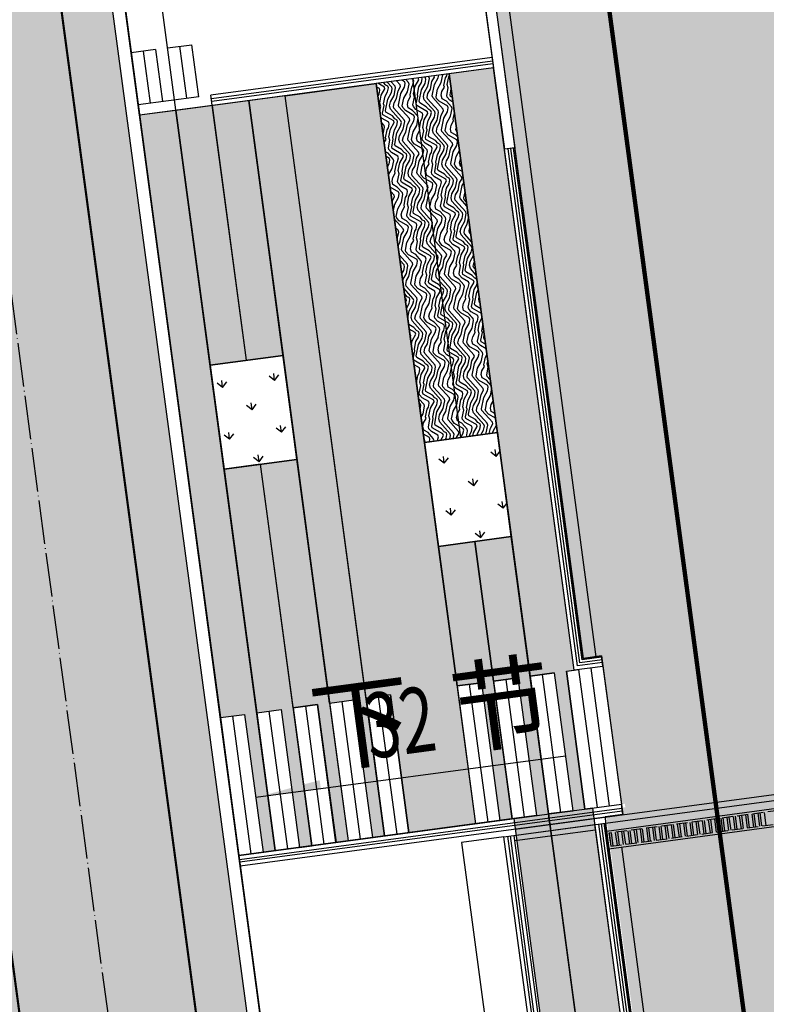
# Model space of a CAD drawing. Units: millimetres. Extents: x 744 to 527432852, y 866 to 3243168346.
# Drawn here: x 525212229 to 525229291, y 3242776333 to 3242798849 of the extents above; entities that cross this region are included whole.
import ezdxf

# ---------------------------------------------------------------- set-up
doc = ezdxf.new("R2010")
doc.units = ezdxf.units.MM
doc.header["$LTSCALE"] = 1000
doc.linetypes.add('DASH', pattern=[0.35, 0.25, -0.1])
doc.linetypes.add('DOTE', pattern=[2.42, 2, -0.2, 0.02, -0.2])
for name, color, linetype in [('01LS-临时填充', 251, 'Continuous'), ('DIM_SYMB', 3, 'Continuous'), ('DOTE', 1, 'Continuous'), ('la-35', 35, 'Continuous'), ('la-建筑', 250, 'Continuous'), ('la-建筑轮廓线', 5, 'Continuous'), ('la-植物', 95, 'Continuous'), ('la-消防线', 190, 'Continuous'), ('la-轮廓线', 2, 'Continuous'), ('shujiao', 7, 'Continuous')]:
    doc.layers.add(name, color=color, linetype=linetype)
doc.styles.add('_TCH_DIM', font='SIMPLEX', dxfattribs={"bigfont": 'GBCBIG'})
doc.styles.add('dim_font', font='SIMPLEX.shx', dxfattribs={"width": 0.8})
doc.styles.get("Standard").update_dxf_attribs({"font": 'simhei.ttf'})
doc.styles.add('宋体', font='txt', dxfattribs={"width": 0.7})
doc.linetypes.add('E.V.A-LINE', pattern='A,0.999,-0.2,["E.V.A",宋体,S=0.1,R=0,X=-0.1,Y=-0.05],-0.36', length=1.559)
pattern_1 = [(97.63768, (525553240.1, 3243133338), (-672.9352, 513.79684), [158.7484, -1038.6061]), (52.63768, (525553240.1, 3243133338), (-672.9357, 513.7972), [158.7484, -687.9097]), (142.63768, (525553240.1, 3243133338), (-513.7972, -672.9357), [158.7484, -687.9097])]
pattern_2 = [(105.2754, (525228357.6, 3242737194.1), (-982.503, 560.97), [40, -760]), (105.2754, (525228428, 3242736632.8), (-982.503, 560.97), [80, -720]), (105.2754, (525228252.4, 3242737123.9), (-982.503, 560.97), [40, -760]), (105.2754, (525228301.7, 3242736639.8), (-982.503, 560.97), [40, -760]), (105.2754, (525228136.64, 3242737092.3), (-982.503, 560.97), [40, -760]), (105.2754, (525228214, 3242736657.3), (-982.503, 560.97), [40, -760]), (105.2754, (525228059.5, 3242737071.2), (-982.503, 560.97), [40, -760]), (105.2754, (525228098.2, 3242736625.7), (-982.503, 560.97), [40, -440, 40, -280]), (105.2754, (525228021.05, 3242736604.6), (-982.503, 560.97), [80, -400, 40, -280]), (105.2754, (525227915.8, 3242736534.4), (-982.503, 560.97), [40, -120, 40, -320, 40, -240]), (105.2754, (525227849.2, 3242736474.7), (-982.503, 560.97), [40, -160, 80, -520]), (105.2754, (525227673.6, 3242736965.8), (-982.503, 560.97), [40, -760]), (105.2754, (525227772, 3242736453.65), (-982.503, 560.97), [40, -200, 40, -520]), (150.2754, (525228526.24, 3242736576.7), (-771.7366, -210.7667), [113.137, -1018.234]), (150.2754, (525228347.1, 3242737232.7), (-771.7366, -210.7667), [226.274, -905.097]), (150.2754, (525227961.2, 3242737127.3), (-771.7366, -210.7667), [56.568, -1074.803]), (150.2754, (525228063.2, 3242736450.24), (-771.7366, -210.7667), [169.706, -961.665]), (150.2754, (525227884.05, 3242737106.2), (-771.7366, -210.7667), [282.843, -848.528]), (150.2754, (525227768.3, 3242737074.6), (-771.7366, -210.7667), [169.706, -961.665]), (60.2754, (525227733.27, 3242736899.2), (-210.7667, 771.7366), [56.568, -1074.803]), (60.2754, (525228424.4, 3242736797.7), (-210.7667, 771.7366), [113.137, -1018.234]), (60.2754, (525228105.2, 3242736751.97), (-210.7667, 771.7366), [113.137, -1018.234]), (60.2754, (525228196.3, 3242737025.64), (-210.7667, 771.7366), [113.137, -1018.234]), (60.2754, (525227898.15, 3242736902.75), (-210.7667, 771.7366), [113.137, -1018.234]), (60.2754, (525227810.44, 3242736920.26), (-210.7667, 771.7366), [169.706, -961.665]), (60.2754, (525228326.2, 3242736853.8), (-210.7667, 771.7366), [169.706, -961.665]), (60.2754, (525228256, 3242736959), (-210.7667, 771.7366), [169.706, -961.665]), (60.2754, (525228017.5, 3242736769.5), (-210.7667, 771.7366), [169.706, -961.665]), (60.2754, (525227957.8, 3242736836.1), (-210.7667, 771.7366), [169.706, -961.665]), (131.8404, (525228361.36, 3242736573.14), (-210.7667, 771.7366), [89.443, -1699.412]), (131.8404, (525228241.87, 3242737162.48), (-210.7667, 771.7366), [357.771, -1431.084]), (131.8404, (525228126.1, 3242737130.86), (-210.7667, 771.7366), [357.771, -1431.084]), (131.8404, (525228048.93, 3242737109.8), (-210.7667, 771.7366), [357.771, -536, 178.888, -716.195]), (131.8404, (525227912.1, 3242737155.34), (-210.7667, 771.7366), [89.443, -1699.412]), (131.8404, (525227831.68, 3242736387), (-210.7667, 771.7366), [89.443, -1699.412]), (131.8404, (525227663.06, 3242737004.4), (-210.7667, 771.7366), [178.885, -1609.969]), (78.7103, (525228410.32, 3242737001.16), (-210.7667, 771.7366), [178.885, -1609.969]), (78.7103, (525228291.15, 3242736678.36), (-210.7667, 771.7366), [178.885, -1609.969]), (78.7103, (525228406.9, 3242736709.97), (-210.7667, 771.7366), [89.443, -1699.409]), (78.7103, (525228203.44, 3242736695.87), (-210.7667, 771.7366), [268.328, -1520.526]), (78.7103, (525228161.3, 3242736850.2), (-210.7667, 771.7366), [178.885, -1609.969]), (78.7103, (525228101.62, 3242736916.85), (-210.7667, 771.7366), [178.885, -1609.969]), (78.7103, (525228087.68, 3242736664.25), (-210.7667, 771.7366), [89.443, -1699.409]), (78.7103, (525227999.97, 3242736681.76), (-210.7667, 771.7366), [89.443, -1699.409]), (78.7103, (525227761.3, 3242736948.3), (-210.7667, 771.7366), [89.443, -1699.409]), (78.7103, (525228041.96, 3242736983.5), (-210.7667, 771.7366), [89.443, -1699.409]), (78.7103, (525227905.3, 3242736572.98), (-210.7667, 771.7366), [268.328, -1520.526]), (78.7103, (525227838.65, 3242736513.3), (-210.7667, 771.7366), [178.885, -1609.969]), (78.7103, (525227954.25, 3242737001), (-210.7667, 771.7366), [89.44, -804.96, 89.44, -805.0144]), (78.7103, (525227863.13, 3242736727.32), (-210.7667, 771.7366), [178.885, -1609.969]), (78.7103, (525227775.42, 3242736744.83), (-210.7667, 771.7366), [178.885, -1609.969]), (78.7103, (525227761.48, 3242736492.24), (-210.7667, 771.7366), [178.885, -1609.969]), (78.7103, (525227698.25, 3242736723.76), (-210.7667, 771.7366), [178.885, -1609.969])]

# ---------------------------------------------------------------- blocks, each defined once
blk = doc.blocks.new('A$C79EF6DA1')
at = {"layer": 'la-建筑'}
for p, q in [((26820, 86068), (26820, 129608)), ((26280, 119248), (26280, 97848)), ((26520, 119248), (26520, 97848)), ((18120, 101168), (18120, 108848)), ((18960, 99968), (18960, 108848)), ((18680, 101168), (18120, 101168)), ((18120, 101168), (18120, 99968)), ((18400, 101168), (18400, 99968)), ((18680, 101168), (18680, 99968)), ((18960, 101168), (19520, 101168)), ((19240, 99968), (19240, 101168)), ((19520, 99968), (19520, 101168)), ((19520, 99968), (18120, 99968)), ((18120, 85828), (18120, 99968)), ((18960, 85828), (18960, 99968)), ((26280, 99968), (19800, 99968)), ((19800, 93848), (19800, 99968)), ((26280, 99878), (19800, 99878)), ((26280, 99818), (19800, 99818)), ((26280, 99728), (19800, 99728)), ((20640, 85828), (20640, 99728)), ((21480, 85828), (21480, 99728)), ((23580, 85828), (23580, 99728)), ((24420, 91448), (24420, 99728)), ((25260, 85828), (25260, 99728)), ((26520, 97848), (26280, 97848)), ((26280, 85828), (26280, 97848)), ((26370, 85918), (26370, 97848)), ((26430, 85978), (26430, 97848)), ((26490, 86038), (26490, 97848)), ((26520, 86068), (26520, 97848)), ((20640, 93848), (18960, 93848)), ((18960, 93848), (18960, 91448)), ((20640, 91448), (20640, 93848)), ((18960, 91448), (20640, 91448)), ((19800, 85828), (19800, 91448)), ((25260, 91448), (23580, 91448)), ((23580, 91448), (23580, 89048)), ((25260, 89048), (25260, 91448)), ((23580, 89048), (25260, 89048)), ((24420, 85828), (24420, 89048)), ((26940, 86038), (26490, 86038)), ((26940, 86068), (26520, 86068)), ((26940, 85828), (26940, 86068)), ((18120, 85828), (18680, 85828)), ((18120, 85828), (18120, 82648)), ((18400, 85828), (18400, 82648)), ((18680, 85828), (18680, 82648)), ((18960, 85828), (19520, 85828)), ((18960, 85828), (18960, 82648)), ((19240, 85828), (19240, 82648)), ((19520, 85828), (19520, 82648)), ((19800, 85828), (20360, 85828)), ((19800, 85828), (19800, 82648)), ((20080, 85828), (20080, 82648)), ((20360, 85828), (20360, 82648)), ((20640, 85828), (21200, 85828)), ((20640, 85828), (20640, 82648)), ((20920, 85828), (20920, 82648)), ((21200, 85828), (21200, 82648)), ((21480, 85828), (21480, 82648)), ((22040, 85826), (21480, 85826)), ((21760, 85828), (21760, 82648)), ((22040, 85828), (22040, 82648)), ((24140, 85828), (23580, 85828)), ((23580, 85828), (23580, 82648)), ((23860, 85828), (23860, 82648)), ((24140, 85828), (24140, 82648)), ((24980, 85828), (24420, 85828)), ((24420, 85828), (24420, 82648)), ((24700, 85828), (24700, 82648)), ((24980, 85828), (24980, 82648)), ((25820, 85828), (25260, 85828)), ((25260, 85828), (25260, 82648)), ((25540, 85828), (25540, 82648)), ((25820, 85828), (25820, 82648)), ((26100, 85828), (26380, 85828)), ((26100, 85828), (26100, 82648)), ((26940, 85828), (26280, 85828)), ((26940, 85918), (26370, 85918)), ((26380, 85828), (26380, 82648)), ((26940, 85978), (26430, 85978)), ((26660, 85828), (26660, 82648)), ((26940, 85828), (26940, 82648)), ((18120, 82648), (26940, 82648)), ((18120, 82408), (18120, 82648)), ((24460, 82648), (24980, 82648)), ((25260, 82408), (25260, 82648)), ((25260, 82648), (25820, 82648)), ((26100, 82648), (26280, 82648)), ((26940, 82408), (26940, 82648)), ((18120, 82558), (26940, 82558)), ((18120, 82498), (26940, 82498)), ((18120, 82408), (26940, 82408)), ((24180, 82268), (23200, 82268)), ((23200, 82268), (23200, 76268)), ((24180, 82268), (26280, 82268)), ((24180, 76268), (24180, 82268)), ((24180, 82268), (26280, 82268)), ((24180, 76268), (24180, 82268)), ((24180, 82268), (34680, 82268)), ((24270, 76178), (24270, 82268)), ((24330, 76118), (24330, 82268)), ((24420, 76028), (24420, 82268)), ((24460, 82408), (34680, 82408)), ((24460, 82408), (34680, 82408)), ((25260, 60428), (25260, 82268)), ((26280, 60428), (26280, 82268)), ((26370, 60518), (26370, 82268)), ((26430, 60578), (26430, 82268)), ((26490, 60638), (26490, 82268)), ((26520, 60668), (26520, 82268)), ((24420, 82148), (26280, 82148)), ((34380, 82078), (26520, 82078)), ((26520, 82078), (26520, 81678)), ((26583, 81728), (26583, 82028)), ((26630, 81728), (26630, 82028)), ((26725, 81728), (26725, 82028)), ((26773, 81728), (26773, 82028)), ((26868, 81728), (26868, 82028)), ((26916, 81728), (26916, 82028)), ((27011, 81728), (27011, 82028)), ((27059, 81728), (27059, 82028)), ((27154, 81728), (27154, 82028)), ((27202, 81728), (27202, 82028)), ((27297, 81728), (27297, 82028)), ((27345, 81728), (27345, 82028)), ((27440, 81728), (27440, 82028)), ((27487, 81728), (27487, 82028)), ((27583, 81728), (27583, 82028)), ((27630, 81728), (27630, 82028)), ((27726, 81728), (27726, 82028)), ((27773, 81728), (27773, 82028)), ((27868, 81728), (27868, 82028)), ((27916, 81728), (27916, 82028)), ((28011, 81728), (28011, 82028)), ((28059, 81728), (28059, 82028)), ((28154, 81728), (28154, 82028)), ((28202, 81728), (28202, 82028)), ((28297, 81728), (28297, 82028)), ((28345, 81728), (28345, 82028)), ((28440, 81728), (28440, 82028)), ((28488, 81728), (28488, 82028)), ((28583, 81728), (28583, 82028)), ((28630, 81728), (28630, 82028)), ((28726, 81728), (28726, 82028)), ((28773, 81728), (28773, 82028)), ((28869, 81728), (28869, 82028)), ((28916, 81728), (28916, 82028)), ((29011, 81728), (29011, 82028)), ((29059, 81728), (29059, 82028)), ((29154, 81728), (29154, 82028)), ((29202, 81728), (29202, 82028)), ((29297, 81728), (29297, 82028)), ((29345, 81728), (29345, 82028)), ((29440, 81728), (29440, 82028)), ((29488, 81728), (29488, 82028)), ((29583, 81728), (29583, 82028)), ((29631, 81728), (29631, 82028)), ((29726, 81728), (29726, 82028)), ((29773, 81728), (29773, 82028)), ((29869, 81728), (29869, 82028)), ((29916, 81728), (29916, 82028)), ((30012, 81728), (30012, 82028)), ((30059, 81728), (30059, 82028)), ((30154, 81728), (30154, 82028)), ((26520, 81678), (34380, 81678)), ((26820, 60668), (26820, 81678))]:
    blk.add_line(p, q, dxfattribs=at)
at = {"layer": 'la-建筑', "linetype": 'DASH'}
for p, q in [((34330, 82028), (26570, 82028)), ((26570, 82028), (26570, 81728)), ((26570, 81728), (34330, 81728))]:
    blk.add_line(p, q, dxfattribs=at)
at = {"layer": 'la-建筑', "style": 'dim_font', "width": 0.8, "flags": 9}
for tag, p in [('XSIZE', (52479, 141799)), ('YSIZE', (52480, 141799)), ('XSIZE', (70479, 141799)), ('YSIZE', (70480, 141799)), ('XSIZE', (52479, 100199)), ('YSIZE', (52480, 100199)), ('XSIZE', (70479, 100199)), ('YSIZE', (70480, 100199)), ('XSIZE', (52479, 58499)), ('YSIZE', (52480, 58499)), ('XSIZE', (70479, 58499)), ('YSIZE', (70480, 58499)), ('XSIZE', (68979, 16799)), ('YSIZE', (68980, 16799)), ('XSIZE', (80979, 16799)), ('YSIZE', (80980, 16799)), ('XSIZE', (86979, 16799)), ('YSIZE', (86980, 16799)), ('XSIZE', (97052, 16749)), ('YSIZE', (97053, 16749))]:
    blk.add_attdef(tag, p, '', height=0.5, dxfattribs=at)
at = {"layer": 'la-建筑', "text_generation_flag": 4, "width": 0.8, "flags": 9}
for tag, p in [('ZSIZE', (68275, 138058, -80)), ('XSIZE', (68275, 138058, -80)), ('YSIZE', (68275, 138058, -80)), ('ZSIZE', (68275, 96358, -80)), ('XSIZE', (68275, 96358, -80)), ('YSIZE', (68275, 96358, -80)), ('ZSIZE', (68275, 54658, -80)), ('XSIZE', (68275, 54658, -80)), ('YSIZE', (68275, 54658, -80))]:
    blk.add_attdef(tag, p, '', height=0.63, rotation=180, dxfattribs=at)

msp = doc.modelspace()

# ---------------------------------------------------------------- hatches: boundary and pattern name
at = {"layer": '01LS-临时填充'}
h = msp.add_hatch(dxfattribs=at)
h.set_pattern_fill('离散材料', color=8, scale=500, style=0)
h.set_pattern_definition([(7.6377, (525167235.4, 3242371583.5), (1005.258, 2435.212), [120, -2010, 90, -870, 180, -2130]), (17.6377, (525166507, 3242372726.8), (420.358, 2935.353), [210, -510, 270, -1590, 150, -1980]), (27.6377, (525166337.3, 3242371735.5), (1029.1727, 2367.552), [240, -1650, 210, -1230, 150, -960]), (37.6377, (525167223.5, 3242371672.7), (-555.4, 2488.781), [150, -990, 120, -1470, 90, -1950]), (47.6377, (525166303.2, 3242372215.2), (47.7832, 2189.4787), [120, -1320, 90, -840, 240, -1530]), (57.6377, (525166892.8, 3242371204.6), (-1108.669, 2229.765), [60, -1110, 150, -1830, 180, -930]), (67.6377, (525166954, 3242371424.7), (-1283.2314, 2085.022), [150, -1230, 60, -1440, 120, -1110]), (77.6377, (525166674.8, 3242371024), (-1375.706, 1990.6864), [90, -570, 180, -960, 120, -1320]), (87.6377, (525166588.2, 3242372798.3), (-2286.076, 1355.38), [210, -1320, 90, -1560, 180, -1470]), (97.6377, (525166938, 3242371543.6), (-2764.107, 749.275), [180, -930, 120, -1830, 60, -1860]), (107.6377, (525166338.8, 3242372401.6), (-2650.626, 1109.001), [210, -1170, 180, -960, 210, -2190]), (117.6377, (525166357.9, 3242370678.8), (-2491.647, 490.099), [240, -780, 120, -1590, 180, -1740]), (127.6377, (525165507.2, 3242370928), (-2878.937, -98.587), [150, -2010, 180, -930, 210, -1230]), (137.6377, (525166249.1, 3242370361.6), (-2861.0347, 335.381), [90, -660, 120, -1290, 240, -1680]), (147.6377, (525165038.1, 3242372620.7), (-2140.9357, -632.214), [180, -1080, 210, -930, 120, -1260]), (157.6377, (525167849, 3242370394.5), (-1869.569, -1469.188), [120, -840, 240, -1860, 210, -1710]), (167.6377, (525165663.2, 3242371796.4), (-2142.024, -1926.067), [180, -1260, 150, -1140, 120, -1830]), (177.6377, (525165937.3, 3242371106.7), (-1912.5305, -1962.8364), [270, -990, 180, -1350, 240, -1320])])
h.paths.add_polyline_path([(525220140.5, 3242755829.9), (525218705, 3242755637.4), (525221066.8, 3242738025), (525222502.3, 3242738217.5), (525223468.5, 3242731012.1), (525218116.4, 3242730294.4), (525198738.4, 3242874800.9), (525202651.9, 3242875325.7), (525206426.5, 3242847177.6), (525207766, 3242847357.3), (525207865.1, 3242847370.6)])
h = msp.add_hatch(dxfattribs=at)
h.set_pattern_fill('300X600', color=8, pattern_type=2)
h.set_pattern_definition([(7.6377, (525231731.65, 3242737709.8), (-79.745, 594.677), [600, -1200]), (97.6377, (525231771.5, 3242737412.4), (-1784.03, -239.235), [300, -300]), (7.6377, (525231771.5, 3242737412.43), (-79.745, 594.677), [600, -1200]), (97.6377, (525232366.2, 3242737492.2), (-1784.03, -239.235), [300, -300]), (7.6377, (525231137, 3242737630), (-79.745, 594.677), [600, -1200]), (97.6377, (525231176.8, 3242737332.7), (-1784.03, -239.235), [300, -300]), (7.6377, (525231176.84, 3242737332.7), (-79.745, 594.677), [600, -1200]), (97.6377, (525231771.5, 3242737412.4), (-1784.03, -239.235), [300, -300]), (7.6377, (525230542.3, 3242737550.3), (-79.745, 594.677), [600, -1200]), (97.6377, (525230582.2, 3242737253), (-1784.03, -239.235), [300, -300]), (7.6377, (525230582.17, 3242737252.94), (-79.745, 594.677), [600, -1200]), (97.6377, (525231176.8, 3242737332.7), (-1784.03, -239.235), [300, -300]), (7.6377, (525231691.8, 3242738007.1), (-79.745, 594.677), [600, -1200]), (97.6377, (525231731.6, 3242737709.8), (-1784.03, -239.235), [300, -300]), (7.6377, (525231731.65, 3242737709.8), (-79.745, 594.677), [600, -1200]), (97.6377, (525232326.3, 3242737789.5), (-1784.03, -239.235), [300, -300]), (7.6377, (525231097.1, 3242737927.37), (-79.745, 594.677), [600, -1200]), (97.6377, (525231137, 3242737630), (-1784.03, -239.235), [300, -300]), (7.6377, (525231137, 3242737630), (-79.745, 594.677), [600, -1200]), (97.6377, (525231731.6, 3242737709.8), (-1784.03, -239.235), [300, -300]), (7.6377, (525230502.4, 3242737847.6), (-79.745, 594.677), [600, -1200]), (97.6377, (525230542.3, 3242737550.3), (-1784.03, -239.235), [300, -300]), (7.6377, (525230542.3, 3242737550.3), (-79.745, 594.677), [600, -1200]), (97.6377, (525231137, 3242737630), (-1784.03, -239.235), [300, -300])])
h.paths.add_polyline_path([(525229516.9, 3242743466.5), (525228320.7, 3242752386.6), (525239024.9, 3242753822), (525240221.1, 3242744901.9)], flags=16)
h.paths.add_polyline_path([(525232674.2, 3242849184), (525233705.5, 3242841492.8), (525233309.2, 3242841439.7), (525233953.3, 3242841526.1), (525233894.8, 3242841962.2), (525233983.8, 3242841974.1), (525233010.9, 3242849229.1)])
h.paths.add_polyline_path([(525233309.1, 3242841439.7), (525232277.7, 3242849130.8), (525224527.1, 3242848091.5), (525225558.5, 3242840400.3)])
h.paths.add_polyline_path([(525225009.1, 3242801159.2), (525224900, 3242801144.6), (525222878.1, 3242800873.4), (525225108.3, 3242784242.3), (525225524.6, 3242784298.1), (525225556.5, 3242784060.2), (525225979.2, 3242780908.5), (525226058.4, 3242780919.1), (525226069.1, 3242780839.8), (525225989.8, 3242780829.2), (525226011.1, 3242780670.6), (525225634.4, 3242780620.1), (525228523.8, 3242759072.9), (525228900.5, 3242759123.5), (525229251.4, 3242756506.9), (525220806.9, 3242755374.5), (525224142.9, 3242730497.2), (525207419.7, 3242728254.6), (525203663, 3242723258.5), (525205971.3, 3242721522.8), (525206620, 3242716685.7), (525206533.9, 3242716674.1), (525206624.3, 3242716000.2), (525202548.1, 3242715453.6), (525203058.2, 3242711667.8), (525213225.3, 3242713031.2), (525211701.9, 3242725136.1), (525228455.1, 3242727382.7), (525227099.5, 3242737492.2), (525243988.3, 3242739756.9), (525245344, 3242729647.4), (525259616.2, 3242731561.3), (525259649.4, 3242731313.5), (525259748.6, 3242731326.8), (525262966.3, 3242707331.6), (525266633.4, 3242707823.4), (525265030.6, 3242719776.4), (525265189.2, 3242719797.6), (525263054.6, 3242735715.2), (525258753.1, 3242735138.3), (525248683.3, 3242733788), (525247665.2, 3242741379.7), (525246960.8, 3242746633), (525246683.3, 3242746595.8), (525246664.7, 3242746734.6), (525246020.4, 3242746648.2), (525244425.5, 3242758541.7), (525236476.7, 3242757475.8), (525236484.7, 3242757416.3), (525235295.3, 3242757256.8), (525236633.3, 3242757436.3), (525232606.2, 3242787467.4), (525232259.3, 3242787420.9), (525230736.2, 3242798779.2), (525229745, 3242798646.3), (525229745, 3242798646.3), (525231083.2, 3242798825.8), (525227063.8, 3242828797.5), (525225725.9, 3242828618.1), (525234864.1, 3242829843.5), (525234510.6, 3242832479.7), (525227424, 3242831529.4), (525227370.8, 3242831926), (525226657.2, 3242831830.3), (525225508.9, 3242840393.7), (525225162, 3242840347.2), (525224130.6, 3242848038.3), (525223308, 3242847928), (525223273.5, 3242848185.7), (525223243.7, 3242848181.7), (525223132.1, 3242849014.3), (525216957.3, 3242848186.2), (525217178, 3242846541), (525217199.2, 3242846382.4), (525216822.6, 3242846331.9), (525218874.7, 3242831028.9), (525219251.3, 3242831079.4), (525219272.6, 3242830920.8), (525219351.9, 3242830931.4), (525219362.5, 3242830852.1), (525219283.2, 3242830841.5), (525219737.8, 3242827451.8), (525219817.1, 3242827462.5), (525220451.4, 3242827547.5), (525219321.5, 3242827396), (525221283.2, 3242812767), (525223305.1, 3242813038.1), (525223414.2, 3242813052.7)])
h = msp.add_hatch(dxfattribs=at)
h.set_pattern_fill('木纹01', color=8, scale=200, angle=97.63768)
h.set_pattern_definition(pattern_2)
h.paths.add_polyline_path([(525218117.3, 3242773174.9), (525218394.8, 3242773212.2), (525218538.3, 3242772141.7), (525219093.3, 3242772216.2), (525221310.3, 3242755684.1), (525221032.7, 3242755646.9), (525220745.7, 3242757787.8), (525220190.6, 3242757713.3)])
h.paths.add_polyline_path([(525218949.8, 3242773286.6), (525219227.3, 3242773323.8), (525219370.9, 3242772253.4), (525219925.9, 3242772327.8), (525222142.8, 3242755795.8), (525221865.3, 3242755758.6), (525221578.2, 3242757899.4), (525221023.2, 3242757825)])
h.paths.add_polyline_path([(525219782.3, 3242773398.2), (525220059.9, 3242773435.4), (525220203.4, 3242772365), (525220758.4, 3242772439.5), (525221874.9, 3242764114), (525221042.3, 3242764002.3)])
h.paths.add_polyline_path([(525221591, 3242772551.1), (525221036, 3242772476.7), (525220892.4, 3242773547.1), (525220614.9, 3242773509.9), (525221874.9, 3242764114), (525222707.4, 3242764225.6)])
h.paths.add_polyline_path([(525225889.3, 3242756298.2), (525224362.9, 3242756093.5), (525224075.8, 3242758234.3), (525223520.8, 3242758159.9), (525221447.4, 3242773621.5), (525222973.8, 3242773826.2), (525223117.3, 3242772755.8), (525223672.4, 3242772830.2)])
h.paths.add_polyline_path([(525223530.2, 3242773890.2), (525223807.7, 3242773927.4), (525223949.9, 3242772867.4), (525224504.9, 3242772941.8), (525225142.9, 3242768184.4), (525224310.3, 3242768072.8)], flags=17)
h.paths.add_polyline_path([(525223058.9, 3242783725.3), (525223613.9, 3242783799.7), (525224036.5, 3242780648), (525223521.2, 3242780578.8), (525224401, 3242774017.6), (525224361.4, 3242774012.3), (525225142.9, 3242768184.4), (525225975.4, 3242768296.1), (525225337.4, 3242773053.5), (525224782.4, 3242772979.1), (525224638.9, 3242774049.5), (525225193.9, 3242774123.9), (525223463.4, 3242787028.4), (525222630.9, 3242786916.8)], flags=17)
h.paths.add_polyline_path([(525224629.3, 3242765694.1), (525225461.8, 3242765805.7), (525226721.8, 3242756409.8), (525226444.3, 3242756372.6), (525226157.2, 3242758513.4), (525225602.2, 3242758439)])
h.paths.add_polyline_path([(525225461.8, 3242765805.7), (525226294.4, 3242765917.4), (525227554.4, 3242756521.5), (525227276.8, 3242756484.3), (525226989.8, 3242758625.1), (525226434.7, 3242758550.7)])
h.paths.add_polyline_path([(525223891.4, 3242783837), (525224446.4, 3242783911.4), (525224869.1, 3242780759.6), (525224314.1, 3242780685.2), (525227267.3, 3242758662.3), (525227822.3, 3242758736.7), (525228109.4, 3242756595.9), (525228386.9, 3242756633.1), (525228099.8, 3242758773.9), (525228278.2, 3242758797.9), (525225325, 3242780820.7), (525225146.6, 3242780796.8), (525224724, 3242783948.6), (525224902.4, 3242783972.5), (525223054.9, 3242797749.2), (525222044, 3242797613.6)])
h.paths.add_polyline_path([(525222226.3, 3242783613.7), (525222781.3, 3242783688.1), (525223204, 3242780536.3), (525223481.5, 3242780573.5), (525222630.9, 3242786916.8), (525221798.3, 3242786805.1)])
h.paths.add_polyline_path([(525219312.4, 3242783222.9), (525219867.4, 3242783297.4), (525220290.1, 3242780145.6), (525220567.6, 3242780182.8), (525218297.5, 3242797111.2), (525215799.9, 3242796776.3), (525216581.4, 3242790948.5), (525218246.5, 3242791171.8)])
h.paths.add_polyline_path([(525217732.9, 3242788681.4), (525218565.4, 3242788793.1), (525219735, 3242780071.1), (525219457.5, 3242780033.9), (525219034.9, 3242783185.7), (525218479.8, 3242783111.3)])
h.paths.add_polyline_path([(525217647.3, 3242782999.6), (525218202.3, 3242783074.1), (525218625, 3242779922.3), (525218902.5, 3242779959.5), (525217732.9, 3242788681.4), (525216900.4, 3242788569.8)])
h.paths.add_polyline_path([(525217792.4, 3242779810.6), (525218069.9, 3242779847.9), (525215799.9, 3242796776.3), (525214967.3, 3242796664.7), (525216814.7, 3242782888), (525217369.8, 3242782962.4)])
h.paths.add_polyline_path([(525220144.9, 3242783334.6), (525218297.5, 3242797111.2), (525220378.9, 3242797390.4), (525222649, 3242780461.9), (525221122.6, 3242780257.2), (525220700, 3242783409)])
h = msp.add_hatch(dxfattribs=at)
h.set_pattern_fill('木纹01', color=8, scale=200, angle=97.63768)
h.set_pattern_definition(pattern_2)
h.paths.add_polyline_path([(525221479.4, 3242789183.8), (525223144.5, 3242789407.1), (525222044, 3242797613.6), (525220378.9, 3242797390.4)])
at = {"layer": 'DIM_SYMB'}
msp.add_hatch(color=8, dxfattribs=at).paths.add_polyline_path([(525217624.7, 3242781061.4), (525219111.4, 3242781260.8), (525219084.8, 3242781459)])
at = {"layer": 'la-植物'}
h = msp.add_hatch(dxfattribs=at)
h.set_pattern_fill('GRASS', color=8, scale=300)
h.set_pattern_definition(pattern_1)
h.paths.add_polyline_path([(525218246.5, 3242791171.8), (525216581.4, 3242790948.5), (525216900.4, 3242788569.8), (525218565.4, 3242788793.1)])
h = msp.add_hatch(dxfattribs=at)
h.set_pattern_fill('GRASS', color=8, scale=300)
h.set_pattern_definition(pattern_1)
h.paths.add_polyline_path([(525223144.5, 3242789407.1), (525221479.4, 3242789183.8), (525221798.3, 3242786805.1), (525223463.4, 3242787028.4)])
at = {"layer": 'shujiao'}
h = msp.add_hatch(dxfattribs=at)
h.set_pattern_fill('塑料', color=8, scale=600, angle=8)
h.set_pattern_definition([(60.6377, (525185364.4, 3242955567.2), (-1307.305, 735.496), []), (60.6377, (525186045.4, 3242955757.8), (-1307.305, 735.496), []), (150.6377, (525186441.5, 3242956217.2), (-735.496, -1307.305), [740, -760])])
edge = h.paths.add_edge_path()
edge.add_arc((525166803.7, 3242755104.6), 47060, 187.63768, 328.03322)
edge.add_line((525206727.3, 3242730189.8), (525217631.7, 3242731652))
edge.add_line((525217631.7, 3242731652), (525198441.1, 3242874761))
edge.add_line((525198441.1, 3242874761), (525187536.7, 3242873298.8))
edge.add_arc((525155587.6, 3242838746), 47060, 47.24215, 187.63768)
edge.add_line((525108945.1, 3242832491.3), (525120161.2, 3242748850))
edge = h.paths.add_edge_path(flags=16)
edge.add_arc((525155587.6, 3242838746), 35650, 97.63769, 187.63768, ccw=False)
edge.add_arc((525155587.6, 3242838746), 35650, 7.63768, 97.63769, ccw=False)
edge.add_line((525190921.3, 3242843484.1), (525202137.4, 3242759842.8))
edge.add_arc((525166803.7, 3242755104.6), 35650, -82.36231, 7.63768, ccw=False)
edge.add_arc((525166803.7, 3242755104.6), 35650, 187.63768, 277.63769, ccw=False)
edge.add_line((525131470, 3242750366.5), (525120253.9, 3242834007.8))

# ---------------------------------------------------------------- linework, layer by layer
at = {"color": 8, "linetype": 'DASH', "ltscale": 2.5, "const_width": 100}
msp.add_lwpolyline([(525234486.4, 3242733569.2), (525219025.2, 3242848867.1), (525216646.5, 3242848548.1), (525213318.5, 3242873366), (525218571.4, 3242874070.4), (525215679.4, 3242895637.4)], dxfattribs=at)
at = {"layer": 'DIM_SYMB', "color": 8}
msp.add_lwpolyline([(525224701.4, 3242782010.4), (525217624.7, 3242781061.4)], dxfattribs=at)
at = {"layer": 'DOTE', "color": 8, "linetype": 'DOTE', "ltscale": 0.5}
msp.add_lwpolyline([(525200927, 3242875397.1), (525220384.8, 3242730295.9)], dxfattribs=at)
at = {"layer": 'la-35', "color": 8}
msp.add_lwpolyline([(525220140.5, 3242755829.9), (525218705, 3242755637.4), (525221066.8, 3242738025), (525222502.3, 3242738217.5), (525223468.5, 3242731012.1), (525218116.4, 3242730294.4), (525198738.4, 3242874800.9), (525202651.9, 3242875325.7), (525206426.5, 3242847177.6), (525207766, 3242847357.3), (525207865.1, 3242847370.6)], close=True, dxfattribs=at)
for points in [[(525225001.5, 3242783985.8), (525225424.1, 3242780834)], [(525225279, 3242784023), (525225701.6, 3242780871.2)], [(525223336.4, 3242783762.5), (525223759, 3242780610.7)], [(525224168.9, 3242783874.2), (525224591.6, 3242780722.4)], [(525222503.8, 3242783650.9), (525222926.5, 3242780499.1)], [(525219589.9, 3242783260.1), (525220012.6, 3242780108.4)], [(525220422.5, 3242783371.8), (525220845.1, 3242780220)], [(525217924.8, 3242783036.9), (525218347.5, 3242779885.1)], [(525218757.4, 3242783148.5), (525219180, 3242779996.7)], [(525217092.3, 3242782925.2), (525217514.9, 3242779773.4)]]:
    msp.add_lwpolyline(points, dxfattribs=at)
at = {"layer": 'la-建筑轮廓线', "color": 8}
for points in [[(525202758, 3242711627.5), (525201514.5, 3242720900.4), (525207255.4, 3242728535.3), (525223805.7, 3242730754.6), (525223052.1, 3242736374.3), (525218085.4, 3242773412.8), (525208130.5, 3242847648.3), (525208122.6, 3242847707.8), (525208023.4, 3242847694.5), (525208010.1, 3242847793.6), (525207514.6, 3242847727.1), (525206083.2, 3242858401.6), (525203753.3, 3242875776.1), (525198401.2, 3242875058.4)], [(525216864.3, 3242848880), (525217199.2, 3242846382.4), (525216783, 3242846326.6), (525218835.1, 3242831023.5), (525219251.3, 3242831079.4), (525219737.8, 3242827451.8), (525219321.5, 3242827396), (525225108.3, 3242784242.3), (525225524.6, 3242784298.1), (525226011.1, 3242780670.6), (525225607.2, 3242780616.5), (525225613.4, 3242780476), (525228484.2, 3242759067.6), (525228900.5, 3242759123.5), (525229251.4, 3242756506.9), (525220806.9, 3242755374.5), (525224142.9, 3242730497.2)], [(525225556.5, 3242784060.2), (525224902.3, 3242783972.5), (525223054.9, 3242797749.2), (525216632.4, 3242796888), (525214967.3, 3242796664.7), (525212654.7, 3242813910.3), (525220742.3, 3242814994.8), (525223054.9, 3242797749.2)]]:
    msp.add_lwpolyline(points, dxfattribs=at)
at = {"layer": 'la-消防线', "color": 8, "linetype": 'E.V.A-LINE', "const_width": 50}
for points in [[(525206201.5, 3242899565.3, 0.423795), (525198186.1, 3242889414.7), (525198635.2, 3242886066, 0.073557), (525199363.4, 3242883534.9), (525202097.6, 3242877525.7, -0.0735497), (525203149.5, 3242873870), (525225128.3, 3242710005.1, 0.428063), (525235687.4, 3242702341.7, -0.428063)], [(525198645.7, 3242875453.8, -0.0595143), (525199178.5, 3242873386.4), (525221306.4, 3242708409.7, 0.1094815), (525223243, 3242703127.9, 0), (525225379.5, 3242699791.1, 17.3308315)]]:
    msp.add_lwpolyline(points, format="xyb", dxfattribs=at)
at = {"layer": 'la-轮廓线', "color": 8}
for points in [[(525202909.4, 3242875662.9), (525202909.4, 3242875662.9), (525206684, 3242847514.9), (525208023.4, 3242847694.5), (525208023.4, 3242847694.5), (525208122.6, 3242847707.8), (525220477.7, 3242755572.5)], [(525222311.1, 3242789295.3), (525221211.7, 3242797502)], [(525220144.9, 3242783334.6), (525218297.5, 3242797111.2), (525220378.9, 3242797390.4), (525222649, 3242780461.9), (525221122.6, 3242780257.2), (525220700, 3242783409), (525220145.1, 3242783333.1)], [(525217465, 3242796999.6), (525218246.5, 3242791171.8)], [(525217413.9, 3242791060.1), (525216632.4, 3242796888)], [(525223521.2, 3242780578.8), (525217237.4, 3242779736.2)]]:
    msp.add_lwpolyline(points, dxfattribs=at)
for points in [[(525223891.4, 3242783837), (525224446.4, 3242783911.4), (525224869.1, 3242780759.6), (525224314.1, 3242780685.2), (525227267.3, 3242758662.3), (525227822.3, 3242758736.7), (525228109.4, 3242756595.9), (525228386.9, 3242756633.1), (525228099.8, 3242758773.9), (525228278.2, 3242758797.9), (525225325, 3242780820.7), (525225146.6, 3242780796.8), (525224724, 3242783948.6), (525224902.4, 3242783972.5), (525223054.9, 3242797749.2), (525222044, 3242797613.6)], [(525221479.4, 3242789183.8), (525223144.5, 3242789407.1), (525222044, 3242797613.6), (525220378.9, 3242797390.4)], [(525219312.4, 3242783222.9), (525219867.4, 3242783297.4), (525220290.1, 3242780145.6), (525220567.6, 3242780182.8), (525218297.5, 3242797111.2), (525215799.9, 3242796776.3), (525216581.4, 3242790948.5), (525218246.5, 3242791171.8)], [(525217792.4, 3242779810.6), (525218069.9, 3242779847.9), (525215799.9, 3242796776.3), (525214967.3, 3242796664.7), (525216814.7, 3242782888), (525217369.8, 3242782962.4)], [(525216581.4, 3242790948.5), (525218246.5, 3242791171.8), (525218565.4, 3242788793.1), (525216900.4, 3242788569.8)], [(525221479.4, 3242789183.8), (525223144.5, 3242789407.1), (525223463.4, 3242787028.4), (525221798.3, 3242786805.1)], [(525217647.3, 3242782999.6), (525218202.3, 3242783074.1), (525218625, 3242779922.3), (525218902.5, 3242779959.5), (525217732.9, 3242788681.4), (525216900.4, 3242788569.8)], [(525217732.9, 3242788681.4), (525218565.4, 3242788793.1), (525219735, 3242780071.1), (525219457.5, 3242780033.9), (525219034.9, 3242783185.7), (525218479.8, 3242783111.3)], [(525222226.3, 3242783613.7), (525222781.3, 3242783688.1), (525223204, 3242780536.3), (525223481.5, 3242780573.5), (525222630.9, 3242786916.8), (525221798.3, 3242786805.1)], [(525223058.9, 3242783725.3), (525223613.9, 3242783799.7), (525224036.5, 3242780648), (525223521.2, 3242780578.8), (525224401, 3242774017.6), (525224361.4, 3242774012.3), (525225142.9, 3242768184.4), (525225975.4, 3242768296.1), (525225337.4, 3242773053.5), (525224782.4, 3242772979.1), (525224638.9, 3242774049.5), (525225193.9, 3242774123.9), (525223463.4, 3242787028.4), (525222630.9, 3242786916.8)]]:
    msp.add_lwpolyline(points, close=True, dxfattribs=at)

# ---------------------------------------------------------------- block references
at = {"layer": 'la-建筑', "color": 8, "rotation": 7.6376842521722}
msp.add_blockref('A$C79EF6DA1', (525210262.8, 3242695413.2), dxfattribs=at)

# ---------------------------------------------------------------- texts
at = {"layer": 'DIM_SYMB', "color": 8, "style": '_TCH_DIM'}
for s, p in [('节', (525222213.5, 3242782206.4)), ('下', (525219013.5, 3242781777.3))]:
    msp.add_text(s, height=1687.9, rotation=7.63768, dxfattribs=at).set_placement(p)
at = {"layer": 'DIM_SYMB', "color": 8, "style": '_TCH_DIM', "width": 0.705882}
msp.add_text('32', height=1487.5, rotation=7.63768, dxfattribs=at).set_placement((525220231.3, 3242781940.6))

doc.saveas('drawing.dxf')
